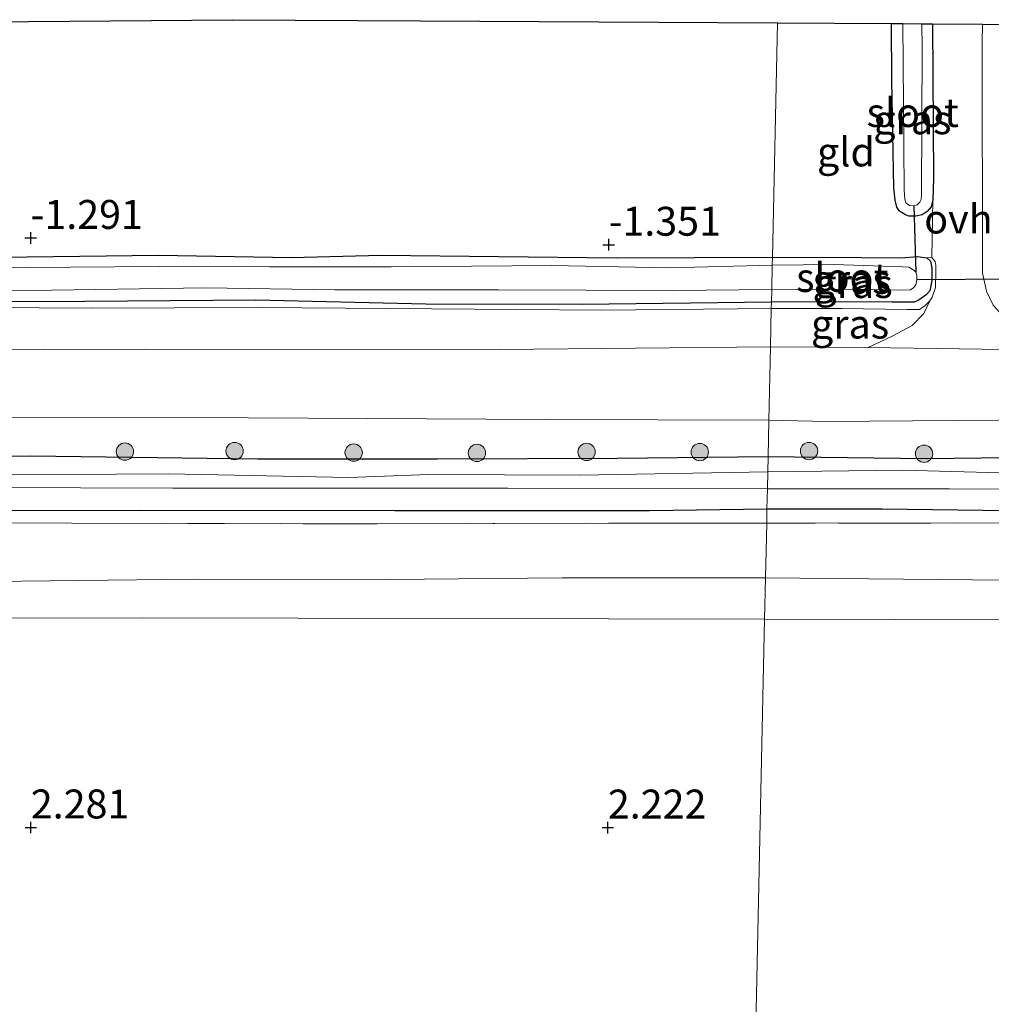
# Model space of a CAD drawing. Units: metres. Extents: x 179991 to 190009, y 512498 to 518750.
# Drawn here: x 184556 to 184640, y 514014 to 514099 of the extents above; entities that cross this region are included whole.
import ezdxf
from ezdxf.enums import TextEntityAlignment as Align

# ---------------------------------------------------------------- set-up
doc = ezdxf.new("R2010")
doc.units = ezdxf.units.M
doc.linetypes.add('IE-TERREINAFSCHEIDING', pattern=[10, 8, -2])
doc.layers.get('0').update_dxf_attribs({"lineweight": 25})
for name, color, linetype, lineweight in [('B-ME-GR-BOOM-S-B1', 93, 'Continuous', 18), ('B-ME-GW-HOOGTEPUNT-S-B1', 10, 'Continuous', 25), ('B-ME-GW-INSTEEKWATERGANG-L-B1', 10, 'Continuous', 25), ('B-ME-GW-KRUINLIJN-L-B1', 93, 'Continuous', 18), ('B-ME-GW-TEENLIJN-L-B1', 93, 'Continuous', 18), ('B-ME-IE-GRASLAND-GV-B6', 93, 'Continuous', 18), ('B-ME-IE-GRONDWERKLIJN-GROND_INGERICHT-GV-B6', 253, 'Continuous', 18), ('B-ME-IE-HULPGEOMETRIE-L-B1', 53, 'Continuous', 18), ('B-ME-IE-TERREINAFSCHEIDING-RASTERHEKWERK-L-B1', 8, 'IE-TERREINAFSCHEIDING', 18), ('B-ME-KG-KADASTRAAL-OPNAMEDTMGRENS-L-B1', 10, 'Continuous', 25), ('B-ME-KW-DUIKER-L-B1', 10, 'Continuous', 25), ('B-ME-OG-WATER-GV-B6', 153, 'Continuous', 18), ('B-ME-VH-VERH_SOORT-BITUMEN-GV-B6', 8, 'IE-TERREINAFSCHEIDING-NATUURLIJK-HOUTWAL', 18), ('B-ME-VH-VERH_SOORT-ONVERHARD-GV-B6', 8, 'Continuous', 18)]:
    doc.layers.add(name, color=color, linetype=linetype, lineweight=lineweight)
doc.styles.add('NLCS-ISO', font='NLCS-ISO.TTF')
doc.linetypes.add('IE-TERREINAFSCHEIDING-NATUURLIJK-HOUTWAL', pattern='A,7,-1.5,[67,NLCS.SHX,S=0.75,R=45,X=0,Y=0],-1.5,7,-1.5,[70,NLCS.SHX,S=0.75,R=0,X=0,Y=0],-1.5', length=20)

# ---------------------------------------------------------------- blocks, each defined once
blk = doc.blocks.new('boom')
blk.add_hatch(color=256).paths.add_polyline_path([(-0.75, 0, 1), (0.75, 0, 1)])
blk.add_circle((0, 0), 0.75)
blk = doc.blocks.new('hoogtepunt')
for p, q in [((-0.5, 0), (0.5, 0)), ((0, 0.5), (0, -0.5))]:
    blk.add_line(p, q)

msp = doc.modelspace()

# ---------------------------------------------------------------- linework, layer by layer
at = {"layer": 'B-ME-GW-INSTEEKWATERGANG-L-B1'}
for points in [[(184634.479, 514099.138, -1.105), (184634.556, 514085.78, -1.048), (184634.497, 514083.927, -1.032), (184634.357, 514083.318, -1.092), (184634.024, 514082.904, -1.108), (184633.581, 514082.629, -1.147), (184633.028, 514082.519, -1.175), (184632.447, 514082.521, -1.171), (184632.143, 514082.632, -1.183), (184631.618, 514082.937, -1.179), (184631.397, 514083.297, -1.171), (184631.26, 514083.879, -1.155), (184631.152, 514084.958, -1.147), (184630.979, 514094.225, -1.147), (184630.925, 514099.158, -1.138)], [(184620.636, 514078.94, -1.278), (184607.174, 514078.879, -1.278), (184586.811, 514079.1, -1.274), (184579.07, 514078.912, -1.359), (184567.574, 514079.113, -1.428), (184551.664, 514078.906, -1.351), (184542.34, 514078.827, -1.312), (184527.992, 514078.836, -1.25), (184506.256, 514078.838, -1.347), (184484.465, 514078.788, -1.401), (184469.659, 514078.724, -1.452), (184448.675, 514078.741, -1.401), (184431.608, 514078.785, -1.406), (184426.676, 514078.662, -1.481), (184424.205, 514078.706, -1.522), (184424.007, 514078.622, -1.522), (184423.958, 514078.36, -1.519), (184423.825, 514078.253, -1.528), (184422.532, 514078.101, -1.503), (184410.566, 514077.745, -1.612), (184393.435, 514077.571, -1.762)], [(184620.636, 514078.94, -1.278), (184625, 514078.957, -1.234), (184631.74, 514078.917, -1.288), (184633.198, 514079.015, -1.27), (184634.003, 514078.912, -1.212), (184634.304, 514078.61, -1.198), (184634.428, 514078.006, -1.169), (184634.426, 514076.95, -1.119), (184634.248, 514076.07, -1.14), (184633.946, 514075.719, -1.209), (184633.341, 514075.292, -1.259), (184632.888, 514075.092, -1.27), (184630.952, 514075.071, -1.291), (184620.554, 514075.094, -1.39)], [(184548.413, 514075.132, -1.354), (184561.188, 514075.163, -1.326), (184575.959, 514075.286, -1.383), (184590.684, 514074.921, -1.276), (184604.202, 514074.902, -1.258), (184620.554, 514075.094, -1.39)], [(184620.268, 514061.7, -0.838), (184607.222, 514061.56, -0.825), (184591.699, 514061.524, -0.829), (184576.145, 514061.52, -0.838), (184556.493, 514061.771, -0.759), (184540.05, 514061.659, -0.706)], [(184990.459, 514061.903, -0.555), (184967.699, 514061.773, -0.717), (184943.16, 514061.75, -0.736), (184915.502, 514061.682, -0.695), (184887.097, 514061.951, -0.677), (184852.711, 514061.77, -0.787), (184826.78, 514061.647, -0.861), (184800.824, 514061.704, -0.78), (184774.635, 514061.427, -0.821), (184743.729, 514061.521, -0.954), (184721.253, 514061.52, -0.747), (184691.971, 514061.636, -0.765), (184670.088, 514061.814, -0.78), (184648.178, 514061.707, -0.832), (184634, 514061.533, -0.88), (184620.268, 514061.7, -0.838)], [(184548.73, 514057.065, -0.745), (184566.023, 514057.097, -0.756), (184588.003, 514057.072, -0.759), (184610.01, 514057.073, -0.763), (184620.172, 514057.217, -0.828)], [(184620.172, 514057.217, -0.828), (184630.124, 514057.211, -0.828), (184649.765, 514056.961, -0.828), (184670.928, 514057.12, -0.776), (184691.807, 514057.151, -0.787), (184711.809, 514057.081, -0.802), (184732.481, 514057.036, -0.751), (184751.272, 514057.149, -0.81), (184782.126, 514057.132, -0.813), (184801.226, 514057.167, -0.78), (184822.285, 514057.017, -0.784), (184847.03, 514056.885, -0.769), (184875.796, 514056.95, -0.795), (184901.34, 514056.79, -0.706), (184932.013, 514056.748, -0.688), (184958.563, 514056.663, -0.699), (184980.292, 514056.667, -0.688), (184990.5, 514056.589, -0.522)]]:
    msp.add_polyline3d(points, dxfattribs=at)
at = {"layer": 'B-ME-GW-KRUINLIJN-L-B1'}
for points in [[(184620.542, 514074.524, -0.902), (184626.639, 514074.52, -0.878), (184632.272, 514074.437, -0.863), (184633.363, 514074.435, -0.853), (184633.857, 514074.786, -0.873), (184634.245, 514075.207, -0.888), (184634.457, 514075.524, -0.934), (184634.74, 514076.333, -1.004), (184634.779, 514077.671, -1.029), (184634.78, 514078.234, -1.045), (184634.71, 514078.586, -1.08), (184634.429, 514078.939, -1.135), (184634.003, 514078.912, -1.212)], [(184620.542, 514074.524, -0.902), (184605.898, 514074.399, -0.895), (184591.204, 514074.492, -0.889), (184576.203, 514074.626, -0.884), (184561.741, 514074.552, -0.9), (184543.749, 514074.667, -0.944)], [(184619.969, 514047.697, 1.349), (184566.152, 514047.797, 1.272), (184537.374, 514047.765, 1.272), (184504.901, 514047.874, 1.327), (184466.933, 514047.583, 1.464), (184435.866, 514047.401, 1.409), (184430.835, 514047.412, 1.173), (184429.518, 514047.307, 1.142), (184428.838, 514046.999, 1.149), (184427.986, 514046.524, 1.144), (184427.18, 514045.762, 1.147), (184426.885, 514045.312, 1.134), (184426.608, 514044.861, 1.103), (184426.472, 514044.813, 1.081)], [(184990.565, 514047.961, 1.098), (184972.917, 514047.862, 0.952), (184946.057, 514047.783, 1.023), (184900.065, 514046.693, 1.216), (184855.354, 514047.602, 1.131), (184798.848, 514047.586, 1.221), (184742.487, 514047.57, 1.312), (184687.952, 514047.515, 1.231), (184619.969, 514047.697, 1.349)]]:
    msp.add_polyline3d(points, dxfattribs=at)
at = {"layer": 'B-ME-GW-TEENLIJN-L-B1'}
for points in [[(184426.472, 514044.813, 1.081), (184426.305, 514044.917, 1.059), (184426.261, 514045.306, 1.013), (184426.621, 514047.543, 0.738), (184426.899, 514048.011, 0.644), (184427.589, 514048.893, 0.537), (184428.444, 514049.553, 0.374), (184429.125, 514049.895, 0.272), (184431.039, 514050.317, 0.196), (184434.349, 514050.53, 0.15), (184444.818, 514051.078, 0.117), (184455.759, 514051.225, 0.259), (184467.945, 514051.165, 0.211), (184480.135, 514051.412, 0.149), (184498.776, 514051.148, 0.189), (184515.277, 514051.044, 0.127), (184534.169, 514051.113, 0.118), (184550.669, 514050.917, 0.153), (184570.696, 514051.15, 0.109), (184587.535, 514051.101, 0.162), (184602.479, 514051.269, 0.14), (184620.045, 514051.27, 0.126)], [(184990.543, 514050.922, 0.213), (184967.141, 514050.863, 0.058), (184947.445, 514050.713, 0.078), (184916.961, 514050.726, 0.027), (184890.156, 514050.647, 0.11), (184857.57, 514050.553, 0.042), (184832.841, 514050.829, 0.11), (184805.096, 514050.918, 0.098), (184776.271, 514050.872, 0.138), (184756.438, 514051.026, 0.086), (184723.935, 514050.988, 0.145), (184690.214, 514050.758, 0.11), (184658.79, 514050.883, 0.11), (184620.045, 514051.27, 0.126)]]:
    msp.add_polyline3d(points, dxfattribs=at)
at = {"layer": 'B-ME-IE-GRASLAND-GV-B6'}
for points in [[(184631.905, 514099.153, -2.288), (184631.972, 514092.24, -2.288), (184632.038, 514084.743, -2.288), (184632.092, 514083.969, -2.288), (184632.174, 514083.664, -2.288), (184632.478, 514083.442, -2.288), (184632.865, 514083.414, -2.288), (184633.169, 514083.496, -2.288), (184633.391, 514083.717, -2.288), (184633.502, 514083.938, -2.288), (184633.531, 514084.353, -2.288), (184633.587, 514097.049, -2.288), (184633.572, 514099.143, -2.288), (184634.479, 514099.138, -1.105), (184634.556, 514085.78, -1.048), (184634.497, 514083.927, -1.032), (184634.357, 514083.318, -1.092), (184634.024, 514082.904, -1.108), (184633.581, 514082.629, -1.147), (184633.028, 514082.519, -1.175), (184632.447, 514082.521, -1.171), (184632.143, 514082.632, -1.183), (184631.618, 514082.937, -1.179), (184631.397, 514083.297, -1.171), (184631.26, 514083.879, -1.155), (184631.152, 514084.958, -1.147), (184630.979, 514094.225, -1.147), (184630.925, 514099.158, -1.138), (184631.905, 514099.153, -2.288)], [(184551.664, 514078.906, -1.351), (184567.574, 514079.113, -1.428), (184579.07, 514078.912, -1.359), (184586.811, 514079.1, -1.274), (184607.174, 514078.879, -1.278), (184620.636, 514078.94, -1.278)], [(184620.636, 514078.94, -1.278), (184620.622, 514078.279, -2.288), (184611.726, 514078.035, -2.263), (184601.576, 514078.244, -2.263), (184587.684, 514078.129, -2.263), (184577.156, 514078.118, -2.263), (184567.621, 514078.17, -2.263), (184552.282, 514078.031, -2.263)], [(184634.245, 514075.207, -0.888), (184633.857, 514074.786, -0.873), (184633.363, 514074.435, -0.853), (184632.272, 514074.437, -0.863), (184626.639, 514074.52, -0.878), (184620.542, 514074.524, -0.902), (184620.554, 514075.094, -1.39), (184630.952, 514075.071, -1.291), (184632.888, 514075.092, -1.27), (184633.341, 514075.292, -1.259), (184633.946, 514075.719, -1.209), (184634.248, 514076.07, -1.14), (184634.426, 514076.95, -1.119), (184634.428, 514078.006, -1.169), (184634.304, 514078.61, -1.198), (184634.003, 514078.912, -1.212), (184634.429, 514078.939, -1.135), (184634.71, 514078.586, -1.08), (184634.78, 514078.234, -1.045), (184634.779, 514077.671, -1.029), (184634.74, 514076.333, -1.004), (184634.457, 514075.524, -0.934), (184634.245, 514075.207, -0.888)], [(184634.003, 514078.912, -1.212), (184634.304, 514078.61, -1.198), (184634.428, 514078.006, -1.169), (184634.426, 514076.95, -1.119), (184634.248, 514076.07, -1.14), (184633.946, 514075.719, -1.209), (184633.341, 514075.292, -1.259), (184632.888, 514075.092, -1.27), (184630.952, 514075.071, -1.291), (184620.554, 514075.094, -1.39), (184620.577, 514076.17, -2.288), (184627.98, 514076.205, -2.288), (184631.908, 514076.113, -2.288), (184632.572, 514076.139, -2.288), (184632.877, 514076.332, -2.288), (184633.043, 514076.581, -2.288), (184633.127, 514076.995, -2.288), (184633.128, 514077.41, -2.288), (184633.046, 514077.659, -2.288), (184632.853, 514077.854, -2.288), (184632.438, 514078.103, -2.288), (184631.913, 514078.132, -2.288), (184625.966, 514078.339, -2.288), (184620.622, 514078.279, -2.288), (184620.636, 514078.94, -1.278), (184625, 514078.957, -1.234), (184631.74, 514078.917, -1.288), (184633.198, 514079.015, -1.27), (184634.003, 514078.912, -1.212)], [(184538.866, 514076.348, -2.263), (184556.439, 514076.074, -2.263), (184571.634, 514076.329, -2.263), (184582.808, 514076.151, -2.263), (184596.958, 514076.148, -2.263), (184612.066, 514076.096, -2.263), (184620.577, 514076.17, -2.288)], [(184620.577, 514076.17, -2.288), (184620.554, 514075.094, -1.39), (184604.202, 514074.902, -1.258), (184590.684, 514074.921, -1.276), (184575.959, 514075.286, -1.383), (184561.188, 514075.163, -1.326), (184548.413, 514075.132, -1.354)], [(184620.542, 514074.524, -0.902), (184620.471, 514071.205, -0.791), (184597.127, 514070.984, -0.786), (184566.45, 514071.029, -0.803), (184539.992, 514070.928, -0.791)], [(184548.413, 514075.132, -1.354), (184561.188, 514075.163, -1.326), (184575.959, 514075.286, -1.383), (184590.684, 514074.921, -1.276), (184604.202, 514074.902, -1.258), (184620.554, 514075.094, -1.39), (184620.542, 514074.524, -0.902), (184605.898, 514074.399, -0.895), (184591.204, 514074.492, -0.889), (184576.203, 514074.626, -0.884), (184561.741, 514074.552, -0.9), (184543.749, 514074.667, -0.944)], [(184543.749, 514074.667, -0.944), (184561.741, 514074.552, -0.9), (184576.203, 514074.626, -0.884), (184591.204, 514074.492, -0.889), (184605.898, 514074.399, -0.895), (184620.542, 514074.524, -0.902)], [(184628.921, 514071.159, -0.773), (184620.471, 514071.205, -0.791), (184620.542, 514074.524, -0.902), (184626.639, 514074.52, -0.878), (184632.272, 514074.437, -0.863), (184633.363, 514074.435, -0.853), (184633.857, 514074.786, -0.873), (184634.245, 514075.207, -0.888), (184633.734, 514074.106, -0.856), (184632.715, 514073.061, -0.812), (184631.049, 514072.171, -0.795), (184628.921, 514071.159, -0.773)], [(184800.824, 514061.704, -0.78), (184774.635, 514061.427, -0.821), (184743.729, 514061.521, -0.954), (184721.253, 514061.52, -0.747), (184691.971, 514061.636, -0.765), (184670.088, 514061.814, -0.78), (184648.178, 514061.707, -0.832), (184634, 514061.533, -0.88), (184620.268, 514061.7, -0.838), (184620.336, 514064.88, -0.811), (184625.325, 514064.776, -0.809), (184643.87, 514064.92, -0.836), (184666.143, 514065.209, -0.858), (184710.78, 514065.141, -0.796), (184760.84, 514065.184, -0.791), (184811.238, 514065.227, -0.8)], [(184620.336, 514064.88, -0.811), (184620.268, 514061.7, -0.838), (184607.222, 514061.56, -0.825), (184591.699, 514061.524, -0.829), (184576.145, 514061.52, -0.838), (184556.493, 514061.771, -0.759), (184540.05, 514061.659, -0.706)], [(184546.632, 514065.145, -0.816), (184575.311, 514065.091, -0.816), (184601.057, 514064.929, -0.816), (184620.336, 514064.88, -0.811)], [(184540.05, 514061.659, -0.706), (184556.493, 514061.771, -0.759), (184576.145, 514061.52, -0.838), (184591.699, 514061.524, -0.829), (184607.222, 514061.56, -0.825), (184620.268, 514061.7, -0.838)], [(184798.363, 514060.148, -1.92), (184781.903, 514060.256, -1.92), (184760.235, 514060.304, -1.92), (184738.209, 514060.377, -1.92), (184726.526, 514060.283, -1.92), (184709.206, 514060.25, -1.92), (184690.954, 514060.362, -1.92), (184675.21, 514060.278, -1.92), (184660.637, 514060.19, -1.92), (184644.631, 514060.226, -1.92), (184631.922, 514060.565, -1.92), (184620.24, 514060.408, -1.92), (184620.268, 514061.7, -0.838), (184634, 514061.533, -0.88), (184648.178, 514061.707, -0.832), (184670.088, 514061.814, -0.78), (184691.971, 514061.636, -0.765), (184721.253, 514061.52, -0.747), (184743.729, 514061.521, -0.954), (184774.635, 514061.427, -0.821), (184800.824, 514061.704, -0.78)], [(184620.268, 514061.7, -0.838), (184620.24, 514060.408, -1.92), (184604.03, 514060.128, -1.92), (184590.948, 514060.175, -1.92), (184584.022, 514059.933, -1.92), (184568.443, 514060.241, -1.92), (184550.393, 514060.121, -1.92)], [(184544.794, 514059.095, -1.92), (184568.82, 514059.002, -1.92), (184597.777, 514059.004, -1.92), (184620.209, 514058.94, -1.92), (184620.172, 514057.217, -0.828), (184610.01, 514057.073, -0.763), (184588.003, 514057.072, -0.759), (184566.023, 514057.097, -0.756), (184548.73, 514057.065, -0.745)], [(184801.226, 514057.167, -0.78), (184782.126, 514057.132, -0.813), (184751.272, 514057.149, -0.81), (184732.481, 514057.036, -0.751), (184711.809, 514057.081, -0.802), (184691.807, 514057.151, -0.787), (184670.928, 514057.12, -0.776), (184649.765, 514056.961, -0.828), (184630.124, 514057.211, -0.828), (184620.172, 514057.217, -0.828), (184620.209, 514058.94, -1.92), (184635.956, 514058.955, -1.92), (184667.204, 514058.934, -1.92), (184692.169, 514058.759, -1.92), (184719.762, 514058.675, -1.92), (184725.543, 514058.782, -1.92), (184747.57, 514058.805, -1.92), (184782.688, 514058.727, -1.92), (184806.124, 514058.747, -1.92)], [(184548.73, 514057.065, -0.745), (184566.023, 514057.097, -0.756), (184588.003, 514057.072, -0.759), (184610.01, 514057.073, -0.763), (184620.172, 514057.217, -0.828), (184620.146, 514055.974, -0.316), (184606.822, 514055.994, -0.249), (184586.472, 514055.91, -0.221), (184560.082, 514055.98, -0.214), (184541.587, 514056.059, -0.221)], [(184816.992, 514055.894, -0.335), (184786.473, 514055.891, -0.332), (184758.238, 514055.901, -0.289), (184725.795, 514055.938, -0.287), (184696.944, 514056.002, -0.312), (184664.342, 514056.021, -0.272), (184620.146, 514055.974, -0.316), (184620.172, 514057.217, -0.828), (184630.124, 514057.211, -0.828), (184649.765, 514056.961, -0.828), (184670.928, 514057.12, -0.776), (184691.807, 514057.151, -0.787), (184711.809, 514057.081, -0.802), (184732.481, 514057.036, -0.751), (184751.272, 514057.149, -0.81), (184782.126, 514057.132, -0.813), (184801.226, 514057.167, -0.78)]]:
    msp.add_polyline3d(points, dxfattribs=at)
at = {"layer": 'B-ME-IE-GRONDWERKLIJN-GROND_INGERICHT-GV-B6'}
for points in [[(184542.198, 514099.225, -1.073), (184574.008, 514099.487, -1.076), (184590.183, 514099.394, -1.075), (184621.068, 514099.215, -1.085)], [(184621.068, 514099.215, -1.085), (184620.636, 514078.94, -1.278), (184607.174, 514078.879, -1.278), (184586.811, 514079.1, -1.274), (184579.07, 514078.912, -1.359), (184567.574, 514079.113, -1.428), (184551.664, 514078.906, -1.351)], [(184630.925, 514099.158, -1.138), (184630.979, 514094.225, -1.147), (184631.152, 514084.958, -1.147), (184631.26, 514083.879, -1.155), (184631.397, 514083.297, -1.171), (184631.618, 514082.937, -1.179), (184632.143, 514082.632, -1.183), (184632.447, 514082.521, -1.171), (184633.028, 514082.519, -1.175), (184633.581, 514082.629, -1.147), (184634.024, 514082.904, -1.108), (184634.357, 514083.318, -1.092), (184634.497, 514083.927, -1.032), (184634.429, 514078.939, -1.135), (184634.003, 514078.912, -1.212), (184633.198, 514079.015, -1.27), (184631.74, 514078.917, -1.288), (184625, 514078.957, -1.234), (184620.636, 514078.94, -1.278), (184621.068, 514099.215, -1.085), (184630.925, 514099.158, -1.138)], [(184639.726, 514074.807, -0.936), (184639.144, 514076.041, -1.024), (184638.808, 514077.582, -1.047), (184638.786, 514097.541, -1.042), (184638.801, 514099.113, -1.059), (184655.609, 514099.016, -1.122)], [(184541.587, 514056.059, -0.221), (184560.082, 514055.98, -0.214), (184586.472, 514055.91, -0.221), (184606.822, 514055.994, -0.249), (184620.146, 514055.974, -0.316), (184620.045, 514051.27, 0.126), (184602.479, 514051.269, 0.14), (184587.535, 514051.101, 0.162), (184570.696, 514051.15, 0.109), (184550.669, 514050.917, 0.153)], [(184805.096, 514050.918, 0.098), (184776.271, 514050.872, 0.138), (184756.438, 514051.026, 0.086), (184723.935, 514050.988, 0.145), (184690.214, 514050.758, 0.11), (184658.79, 514050.883, 0.11), (184620.045, 514051.27, 0.126), (184620.146, 514055.974, -0.316), (184664.342, 514056.021, -0.272), (184696.944, 514056.002, -0.312), (184725.795, 514055.938, -0.287), (184758.238, 514055.901, -0.289), (184786.473, 514055.891, -0.332), (184816.992, 514055.894, -0.335)], [(184620.045, 514051.27, 0.126), (184619.969, 514047.697, 1.349), (184566.152, 514047.797, 1.272), (184537.374, 514047.765, 1.272)], [(184550.669, 514050.917, 0.153), (184570.696, 514051.15, 0.109), (184587.535, 514051.101, 0.162), (184602.479, 514051.269, 0.14), (184620.045, 514051.27, 0.126)], [(184990.543, 514050.922, 0.213), (184990.565, 514047.961, 1.098), (184972.917, 514047.862, 0.952), (184946.057, 514047.783, 1.023), (184900.065, 514046.693, 1.216), (184855.354, 514047.602, 1.131), (184798.848, 514047.586, 1.221), (184742.487, 514047.57, 1.312), (184687.952, 514047.515, 1.231), (184619.969, 514047.697, 1.349), (184620.045, 514051.27, 0.126), (184658.79, 514050.883, 0.11), (184690.214, 514050.758, 0.11), (184723.935, 514050.988, 0.145), (184756.438, 514051.026, 0.086), (184776.271, 514050.872, 0.138), (184805.096, 514050.918, 0.098), (184832.841, 514050.829, 0.11), (184857.57, 514050.553, 0.042), (184890.156, 514050.647, 0.11), (184916.961, 514050.726, 0.027), (184947.445, 514050.713, 0.078), (184967.141, 514050.863, 0.058), (184990.543, 514050.922, 0.213)], [(184537.374, 514047.765, 1.272), (184566.152, 514047.797, 1.272), (184619.969, 514047.697, 1.349), (184619.19, 514011.187, 2.873), (184601.324, 514011.222, 2.815), (184588.064, 514011.163, 2.806), (184573.06, 514011.103, 2.808), (184557.586, 514011.138, 2.829), (184544.223, 514010.924, 2.8)], [(184619.969, 514047.697, 1.349), (184687.952, 514047.515, 1.231), (184742.487, 514047.57, 1.312), (184798.848, 514047.586, 1.221), (184855.354, 514047.602, 1.131), (184900.065, 514046.693, 1.216), (184946.057, 514047.783, 1.023), (184972.917, 514047.862, 0.952), (184990.565, 514047.961, 1.098), (184990.837, 514012.273, 2.675), (184959.294, 514012.4, 2.563), (184920.367, 514012.129, 2.713), (184893.145, 514012.047, 2.659), (184868.201, 514012.283, 2.629), (184843.767, 514012.334, 2.611), (184818.541, 514012.273, 2.616), (184788.427, 514012.216, 2.614), (184760.181, 514011.904, 2.672), (184732.377, 514011.48, 2.664), (184703.721, 514011.421, 2.66), (184665.157, 514011.277, 2.87), (184640.674, 514011.234, 2.875), (184619.19, 514011.187, 2.873), (184619.969, 514047.697, 1.349)]]:
    msp.add_polyline3d(points, dxfattribs=at)
at = {"layer": 'B-ME-IE-HULPGEOMETRIE-L-B1'}
msp.add_polyline3d([(184621.068, 514099.215, -1.085), (184620.636, 514078.94, -1.278), (184620.622, 514078.279, -2.288), (184620.577, 514076.17, -2.288), (184620.554, 514075.094, -1.39), (184620.542, 514074.524, -0.902), (184620.471, 514071.205, -0.791), (184620.336, 514064.88, -0.811), (184620.268, 514061.7, -0.838), (184620.24, 514060.408, -1.92), (184620.209, 514058.94, -1.92), (184620.172, 514057.217, -0.828), (184620.146, 514055.974, -0.316), (184620.045, 514051.27, 0.126), (184619.969, 514047.697, 1.349), (184619.19, 514011.187, 2.873)], dxfattribs=at)
at = {"layer": 'B-ME-IE-TERREINAFSCHEIDING-RASTERHEKWERK-L-B1'}
for points in [[(184429.1, 514056.022, -0.186), (184435.508, 514055.983, -0.274), (184455.978, 514055.968, -0.091), (184474.351, 514055.94, -0.165), (184498.257, 514055.937, -0.158), (184518.558, 514055.997, -0.228), (184541.587, 514056.059, -0.221), (184560.082, 514055.98, -0.214), (184586.472, 514055.91, -0.221), (184606.822, 514055.994, -0.249), (184620.146, 514055.974, -0.316)], [(184990.505, 514055.914, -0.176), (184968.483, 514055.893, -0.302), (184932.715, 514055.884, -0.403), (184899.779, 514055.904, -0.335), (184867.794, 514055.834, -0.36), (184842.71, 514055.978, -0.335), (184816.992, 514055.894, -0.335), (184786.473, 514055.891, -0.332), (184758.238, 514055.901, -0.289), (184725.795, 514055.938, -0.287), (184696.944, 514056.002, -0.312), (184664.342, 514056.021, -0.272), (184620.146, 514055.974, -0.316)]]:
    msp.add_polyline3d(points, dxfattribs=at)
at = {"layer": 'B-ME-KG-KADASTRAAL-OPNAMEDTMGRENS-L-B1'}
for points in [[(184300.823, 514097.231, -0.965), (184319.203, 514097.383, -0.944), (184330.83, 514097.479, -0.983), (184331.669, 514097.486, -2.173), (184332.796, 514097.495, -2.173), (184333.765, 514097.503, -1.061), (184354.86, 514097.678, -1.009), (184364.715, 514097.759, -0.912), (184371.025, 514097.811, -0.912), (184393.527, 514097.997, -0.985), (184423.952, 514098.248, -1.615), (184424.757, 514098.255, -2.263), (184425.728, 514098.263, -2.263), (184426.351, 514098.268, -1.396), (184450.601, 514098.468, -1.116), (184482.66, 514098.733, -1.09), (184508.427, 514098.946, -1.07), (184542.198, 514099.225, -1.073), (184574.008, 514099.487, -1.076), (184590.183, 514099.394, -1.075), (184621.068, 514099.215, -1.085)], [(184621.068, 514099.215, -1.085), (184630.925, 514099.158, -1.138), (184631.905, 514099.153, -2.288), (184633.572, 514099.143, -2.288), (184634.479, 514099.138, -1.105), (184638.801, 514099.113, -1.059), (184655.609, 514099.016, -1.122), (184717.013, 514098.661, -1.17), (184764.74, 514098.386, -1.127), (184804.074, 514098.158, -1.088)]]:
    msp.add_polyline3d(points, dxfattribs=at)
at = {"layer": 'B-ME-KW-DUIKER-L-B1'}
for p, q in [((184632.865, 514083.414, -2.288), (184633.046, 514077.659, -2.288)), ((184642.985, 514077.081, -2.323), (184633.127, 514076.995, -2.288))]:
    msp.add_line(p, q, dxfattribs=at)
at = {"layer": 'B-ME-OG-WATER-GV-B6'}
for points in [[(184633.572, 514099.143, -2.288), (184633.587, 514097.049, -2.288), (184633.531, 514084.353, -2.288), (184633.502, 514083.938, -2.288), (184633.391, 514083.717, -2.288), (184633.169, 514083.496, -2.288), (184632.865, 514083.414, -2.288), (184632.478, 514083.442, -2.288), (184632.174, 514083.664, -2.288), (184632.092, 514083.969, -2.288), (184632.038, 514084.743, -2.288), (184631.972, 514092.24, -2.288), (184631.905, 514099.153, -2.288), (184633.572, 514099.143, -2.288)], [(184552.282, 514078.031, -2.263), (184567.621, 514078.17, -2.263), (184577.156, 514078.118, -2.263), (184587.684, 514078.129, -2.263), (184601.576, 514078.244, -2.263), (184611.726, 514078.035, -2.263), (184620.622, 514078.279, -2.288), (184620.577, 514076.17, -2.288)], [(184620.577, 514076.17, -2.288), (184620.622, 514078.279, -2.288), (184625.966, 514078.339, -2.288), (184631.913, 514078.132, -2.288), (184632.438, 514078.103, -2.288), (184632.853, 514077.854, -2.288), (184633.046, 514077.659, -2.288), (184633.128, 514077.41, -2.288), (184633.127, 514076.995, -2.288), (184633.043, 514076.581, -2.288), (184632.877, 514076.332, -2.288), (184632.572, 514076.139, -2.288), (184631.908, 514076.113, -2.288), (184627.98, 514076.205, -2.288), (184620.577, 514076.17, -2.288)], [(184620.577, 514076.17, -2.288), (184612.066, 514076.096, -2.263), (184596.958, 514076.148, -2.263), (184582.808, 514076.151, -2.263), (184571.634, 514076.329, -2.263), (184556.439, 514076.074, -2.263), (184538.866, 514076.348, -2.263)], [(184620.24, 514060.408, -1.92), (184620.209, 514058.94, -1.92), (184597.777, 514059.004, -1.92), (184568.82, 514059.002, -1.92), (184544.794, 514059.095, -1.92)], [(184550.393, 514060.121, -1.92), (184568.443, 514060.241, -1.92), (184584.022, 514059.933, -1.92), (184590.948, 514060.175, -1.92), (184604.03, 514060.128, -1.92), (184620.24, 514060.408, -1.92)], [(184806.124, 514058.747, -1.92), (184782.688, 514058.727, -1.92), (184747.57, 514058.805, -1.92), (184725.543, 514058.782, -1.92), (184719.762, 514058.675, -1.92), (184692.169, 514058.759, -1.92), (184667.204, 514058.934, -1.92), (184635.956, 514058.955, -1.92), (184620.209, 514058.94, -1.92), (184620.24, 514060.408, -1.92), (184631.922, 514060.565, -1.92), (184644.631, 514060.226, -1.92), (184660.637, 514060.19, -1.92), (184675.21, 514060.278, -1.92), (184690.954, 514060.362, -1.92), (184709.206, 514060.25, -1.92), (184726.526, 514060.283, -1.92), (184738.209, 514060.377, -1.92), (184760.235, 514060.304, -1.92), (184781.903, 514060.256, -1.92), (184798.363, 514060.148, -1.92)]]:
    msp.add_polyline3d(points, dxfattribs=at)
at = {"layer": 'B-ME-VH-VERH_SOORT-BITUMEN-GV-B6'}
for points in [[(184318.169, 514071.015, -0.794), (184328.27, 514071.067, -0.794), (184338.067, 514071.125, -0.805), (184349.003, 514070.973, -0.854), (184366.801, 514070.853, -0.821), (184403.735, 514070.857, -0.898), (184427.9, 514070.855, -0.893), (184464.034, 514070.835, -0.942), (184498.415, 514070.89, -0.828), (184518.538, 514070.908, -0.807), (184539.992, 514070.928, -0.791), (184566.45, 514071.029, -0.803), (184597.127, 514070.984, -0.786), (184620.471, 514071.205, -0.791), (184620.336, 514064.88, -0.811)], [(184811.238, 514065.227, -0.8), (184760.84, 514065.184, -0.791), (184710.78, 514065.141, -0.796), (184666.143, 514065.209, -0.858), (184643.87, 514064.92, -0.836), (184625.325, 514064.776, -0.809), (184620.336, 514064.88, -0.811), (184620.471, 514071.205, -0.791), (184628.921, 514071.159, -0.773)], [(184628.921, 514071.159, -0.773), (184644.663, 514070.939, -0.804), (184667.058, 514070.921, -0.839), (184694.722, 514070.983, -0.812), (184723.094, 514070.858, -0.821), (184755.409, 514071.002, -0.768), (184797.366, 514070.786, -0.817)], [(184620.336, 514064.88, -0.811), (184601.057, 514064.929, -0.816), (184575.311, 514065.091, -0.816), (184546.632, 514065.145, -0.816), (184512.058, 514065.27, -0.816), (184474.234, 514065.164, -0.816), (184434.211, 514065.257, -0.816), (184428.22, 514065.266, -0.816), (184423.345, 514065.287, -0.816), (184406.774, 514065.321, -0.816), (184378.762, 514065.268, -0.816), (184335.963, 514065.153, -0.816), (184307.824, 514065.166, -0.816)]]:
    msp.add_polyline3d(points, dxfattribs=at)
at = {"layer": 'B-ME-VH-VERH_SOORT-ONVERHARD-GV-B6'}
msp.add_polyline3d([(184638.801, 514099.113, -1.059), (184638.786, 514097.541, -1.042), (184638.808, 514077.582, -1.047), (184639.144, 514076.041, -1.024), (184639.726, 514074.807, -0.936), (184640.833, 514073.604, -0.9), (184642.093, 514072.461, -0.887), (184643.108, 514071.812, -0.887), (184644.663, 514070.939, -0.804), (184628.921, 514071.159, -0.773), (184631.049, 514072.171, -0.795), (184632.715, 514073.061, -0.812), (184633.734, 514074.106, -0.856), (184634.245, 514075.207, -0.888), (184634.457, 514075.524, -0.934), (184634.74, 514076.333, -1.004), (184634.779, 514077.671, -1.029), (184634.78, 514078.234, -1.045), (184634.71, 514078.586, -1.08), (184634.429, 514078.939, -1.135), (184634.497, 514083.927, -1.032), (184634.556, 514085.78, -1.048), (184634.479, 514099.138, -1.105), (184638.801, 514099.113, -1.059)], dxfattribs=at)

# ---------------------------------------------------------------- block references
at = {"layer": 'B-ME-GR-BOOM-S-B1', "rotation": 90}
for p in [(184564.666, 514062.172, -0.745), (184574.145, 514062.212, -0.885), (184584.442, 514062.084, -0.833), (184595.099, 514062.052, -0.789), (184604.579, 514062.143, -0.738), (184614.365, 514062.126, -0.892), (184623.806, 514062.215, -0.882), (184633.753, 514061.977, -0.882)]:
    msp.add_blockref('boom', p, dxfattribs=at)
at = {"layer": 'B-ME-GW-HOOGTEPUNT-S-B1', "rotation": 90}
for p in [(184556.52, 514080.627, -1.291), (184556.52, 514080.627, -1.291), (184606.489, 514080.04, -1.351), (184606.489, 514080.04, -1.351), (184556.531, 514029.687, 2.281), (184556.531, 514029.687, 2.281), (184606.416, 514029.678, 2.222), (184606.416, 514029.678, 2.222)]:
    msp.add_blockref('hoogtepunt', p, dxfattribs=at)

# ---------------------------------------------------------------- texts
at = {"layer": 'B-ME-GW-HOOGTEPUNT-S-B1', "ltscale": 0.2, "style": 'NLCS-ISO'}
for s, p in [('-1.291', (184556.52, 514080.627, -1.291)), ('-1.291', (184556.52, 514080.627, -1.291)), ('-1.351', (184606.489, 514080.04, -1.351)), ('-1.351', (184606.489, 514080.04, -1.351)), ('2.281', (184556.531, 514029.687, 2.281)), ('2.281', (184556.531, 514029.687, 2.281)), ('2.222', (184606.416, 514029.678, 2.222)), ('2.222', (184606.416, 514029.678, 2.222))]:
    msp.add_text(s, height=2.5, dxfattribs=at).set_placement(p, align=Align.BOTTOM_LEFT)
at = {"layer": 'B-ME-IE-GRASLAND-GV-B6', "ltscale": 0.2, "style": 'NLCS-ISO'}
for p in [(184632.74, 514090.839), (184627.491, 514077.043), (184627.661, 514076.687), (184627.358, 514073.183)]:
    msp.add_text('gras', height=2.5, dxfattribs=at).set_placement(p, align=Align.MIDDLE_CENTER)
at = {"layer": 'B-ME-IE-GRONDWERKLIJN-GROND_INGERICHT-GV-B6', "ltscale": 0.2, "style": 'NLCS-ISO'}
msp.add_text('gld', height=2.5, dxfattribs=at).set_placement((184626.998, 514088.061), align=Align.MIDDLE_CENTER)
at = {"layer": 'B-ME-OG-WATER-GV-B6', "ltscale": 0.2, "style": 'NLCS-ISO'}
for p in [(184632.768, 514091.465), (184626.676, 514077.207)]:
    msp.add_text('sloot', height=2.5, dxfattribs=at).set_placement(p, align=Align.MIDDLE_CENTER)
at = {"layer": 'B-ME-VH-VERH_SOORT-ONVERHARD-GV-B6', "ltscale": 0.2, "style": 'NLCS-ISO'}
msp.add_text('ovh', height=2.5, dxfattribs=at).set_placement((184636.723, 514082.265), align=Align.MIDDLE_CENTER)

doc.saveas('drawing.dxf')
